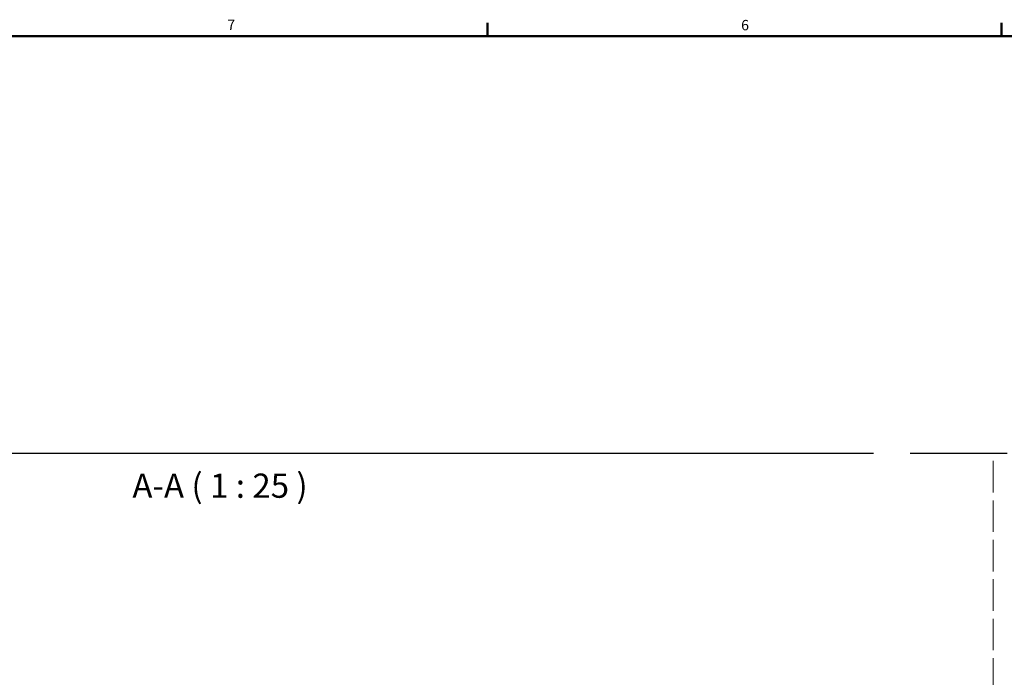
# Model space of a CAD drawing. Units: millimetres. Extents: x 0 to 14850, y 0 to 10500.
# Drawn here: x 2023 to 5579, y 7933 to 10309 of the extents above; entities that cross this region are included whole.
import ezdxf

# ---------------------------------------------------------------- set-up
doc = ezdxf.new("R2010")
doc.units = ezdxf.units.MM
doc.header["$LTSCALE"] = 25
doc.linetypes.add('DASHED', pattern=[0.2067, 0.1654, -0.0413])
for name, color, linetype, lineweight in [('Rahmen (ISO)', 7, 'Continuous', 50), ('Sichtbar (ISO)', 7, 'Continuous', 25), ('Symbol (ISO)', 7, 'Continuous', 18), ('Verdeckt (ISO)', 7, 'DASHED', 5)]:
    doc.layers.add(name, color=color, linetype=linetype, lineweight=lineweight)
doc.styles.add('Bezeichnungstext (DIN)', font='arial.ttf')
doc.styles.add('Notiztext (DIN)', font='arial.ttf')

# ---------------------------------------------------------------- blocks, each defined once
blk = doc.blocks.new('Rahmen Vorgaberahmen')
at = {"layer": 'Rahmen (ISO)'}
for p, q in [((148.5, 410), (148.5, 411.9)), ((222.75, 410), (222.75, 411.9))]:
    blk.add_line(p, q, dxfattribs=at)
at = {"layer": 'Rahmen (ISO)', "flags": 128}
blk.add_lwpolyline([(10, 10), (10, 410), (584, 410), (584, 10), (10, 10)], dxfattribs=at)
at = {"layer": 'Rahmen (ISO)', "char_height": 1.5, "attachment_point": 7, "style": 'Notiztext (DIN)'}
for s, insert in [('7', (110.9, 410.4)), ('6', (185.13, 410.37))]:
    blk.add_mtext(s, dxfattribs=dict(at, insert=insert))

msp = doc.modelspace()

# ---------------------------------------------------------------- linework, layer by layer
at = {"layer": 'Sichtbar (ISO)'}
for p, q in [((372.2, 8743.4), (5106.1, 8743.4)), ((5238.6, 8743.4), (5588.6, 8743.4))]:
    msp.add_line(p, q, dxfattribs=at)
at = {"layer": 'Verdeckt (ISO)', "ltscale": 27.576197}
msp.add_line((5538.6, 5893.4), (5538.6, 8743.4), dxfattribs=at)

# ---------------------------------------------------------------- block references
at = {"xscale": 25, "yscale": 25, "zscale": 25}
msp.add_blockref('Rahmen Vorgaberahmen', (0, 0), dxfattribs=at)

# ---------------------------------------------------------------- texts
at = {"layer": 'Symbol (ISO)', "insert": (2429.8, 8554.5), "char_height": 87.5, "attachment_point": 7, "style": 'Bezeichnungstext (DIN)'}
msp.add_mtext('A-A ( 1 : 25 )', dxfattribs=at)

doc.saveas('drawing.dxf')
